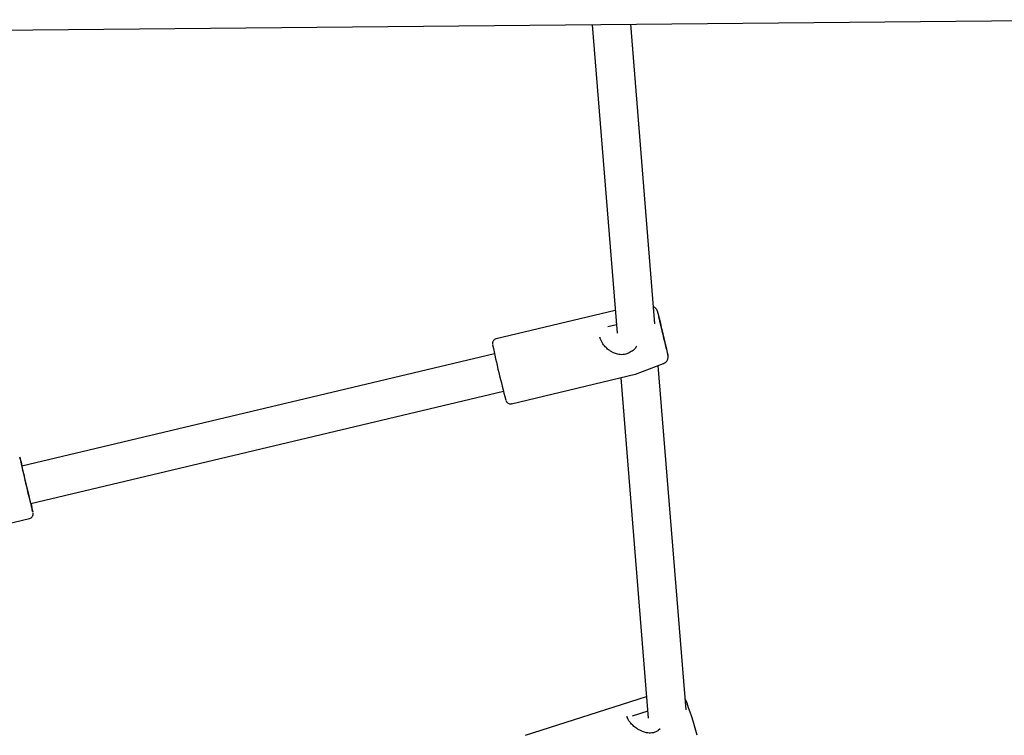
# Model space of a CAD drawing. Units: millimetres. Extents: x 16052 to 26602, y 34320 to 40029.
# Drawn here: x 22623 to 23033, y 36176 to 36474 of the extents above; entities that cross this region are included whole.
import ezdxf

# ---------------------------------------------------------------- set-up
doc = ezdxf.new("R2010")
doc.units = ezdxf.units.MM
doc.header["$LTSCALE"] = 200

msp = doc.modelspace()

# ---------------------------------------------------------------- linework, layer by layer
at = {"color": 7, "linetype": 'Continuous', "lineweight": 25}
for p, q in [((22125.74, 36465.39), (23082.95, 36474.34)), ((22861.07, 36472.26), (22871.46, 36343.8)), ((22887.2, 36347.6), (22877.11, 36472.41)), ((22870.69, 36353.24), (22821.1, 36341.43)), ((22871.17, 36347.29), (22867.55, 36346.42)), ((22864.25, 36342.09), (22864.32, 36341.79)), ((22820.4, 36335.2), (22623.61, 36288.36)), ((22879.15, 36326.68), (22890.77, 36331.14)), ((22900.19, 36186.88), (22888.6, 36330.31)), ((22827.54, 36314.39), (22879.03, 36326.64)), ((22872.96, 36325.2), (22884.43, 36183.35)), ((22627.32, 36272.79), (22824.11, 36319.64)), ((22575.3, 36254.34), (22626.78, 36266.6)), ((22883.57, 36192.31), (22833.23, 36176.14)), ((22883.57, 36192.31), (22883.61, 36192.3)), ((22883.7, 36192.35), (22883.7, 36192.35)), ((22884.19, 36186.32), (22877.69, 36184.23)), ((22875.51, 36184.15), (22875.93, 36183.03)), ((22889.41, 36178.89), (22888.54, 36178.25))]:
    msp.add_line(p, q, dxfattribs=at)
at = {"color": 7, "linetype": 'Continuous', "lineweight": 25, "flags": 128}
for points in [[(22889, 36349.97), (22888.88, 36350.38), (22888.84, 36350.45), (22888.88, 36350.18), (22889, 36349.58), (22889.2, 36348.69), (22889.46, 36347.54), (22889.76, 36346.2), (22890.11, 36344.73), (22890.47, 36343.21), (22890.83, 36341.71), (22891.17, 36340.31), (22891.48, 36339.07), (22891.74, 36338.07), (22891.93, 36337.34), (22892.05, 36336.93), (22892.09, 36336.86), (22892.05, 36337.13), (22891.93, 36337.73), (22891.73, 36338.62), (22891.47, 36339.77), (22891.16, 36341.11), (22890.82, 36342.58), (22890.46, 36344.1), (22890.1, 36345.6), (22889.76, 36347), (22889.45, 36348.24), (22889.19, 36349.24), (22889, 36349.97)], [(22623.71, 36288.38), (22623.68, 36288.46), (22623.54, 36288.95), (22623.48, 36289.1), (22623.51, 36288.89), (22623.61, 36288.35), (22623.79, 36287.49), (22624.05, 36286.34), (22624.36, 36284.96), (22624.72, 36283.41), (22625.11, 36281.73), (22625.52, 36280.01), (22625.93, 36278.31), (22626.32, 36276.71), (22626.68, 36275.26), (22626.99, 36274.03), (22627.24, 36273.07)], [(22627.24, 36273.07), (22627.42, 36272.42), (22627.52, 36272.1), (22627.54, 36272.13), (22627.47, 36272.51), (22627.41, 36272.81)], [(22628.19, 36269.2), (22628.08, 36269.58), (22627.86, 36270.37)]]:
    msp.add_lwpolyline(points, dxfattribs=at)
at = {"color": 7, "linetype": 'Continuous', "lineweight": 25}
for centre, radius, start, end in [((23179.95, 36412.6), 297.73, 191.6221, 195.1737), ((22528.07, 36257.58), 372.62, 11.9734, 14.6814), ((23201, 36417.72), 389.43, 191.6802, 195.1538), ((22876.94, 36334.7), 1, 114.5166, 118.6128), ((23025.32, 36375.15), 411.04, 191.6514, 194.7692), ((22564.32, 36274.45), 61.07, 13.2002, 16.8152), ((22556.8, 36256.02), 72.66, 10.4161, 13.3779), ((22773.94, 36142.41), 135.14, 14.5494, 21.299), ((22889.01, 36177.36), 1, 117.6823, 124.3704)]:
    msp.add_arc(centre, radius, start, end, dxfattribs=at)
for points, knots in [([(22888.5, 36352.12), (22888.47, 36352.23), (22888.4, 36352.47), (22888.33, 36352.72), (22888.26, 36352.93), (22888.16, 36353.17), (22887.99, 36353.51), (22887.67, 36353.98), (22887.2, 36354.43), (22886.8, 36354.61), (22886.63, 36354.69)], [0, 0, 0, 0, 0.1699334, 0.3628663, 0.4896596, 0.5695551, 0.6419772, 0.7538679, 0.8949416, 1, 1, 1, 1]), ([(22821.11, 36341.42), (22821.08, 36341.42), (22820.8, 36341.39), (22820.38, 36341.13), (22819.95, 36340.71), (22819.71, 36340.28), (22819.6, 36339.9), (22819.56, 36339.61), (22819.56, 36339.41), (22819.57, 36339.25), (22819.58, 36339.14), (22819.59, 36339.07), (22819.59, 36339.05)], [0, 0, 0, 0, 0.024764, 0.203748, 0.345353, 0.464637, 0.565747, 0.64648, 0.712588, 0.790923, 0.931917, 1, 1, 1, 1]), ([(22876.45, 36335.57), (22876.02, 36335.37), (22875.21, 36334.98), (22873.55, 36334.72), (22871.78, 36334.91), (22870.15, 36335.48), (22868.9, 36336.13), (22867.71, 36336.95), (22866.41, 36338.15), (22865.02, 36339.89), (22864.49, 36341.31), (22864.21, 36342.07)], [0, 0, 0, 0, 0.089855, 0.171079, 0.312498, 0.424341, 0.503966, 0.587194, 0.698809, 0.836862, 1, 1, 1, 1]), ([(22879.55, 36338.33), (22879.48, 36338.18), (22879.13, 36337.48), (22878.1, 36336.52), (22877.06, 36335.91), (22876.53, 36335.61)], [0, 0, 0, 0, 0.127712, 0.560723, 1, 1, 1, 1]), ([(22890.81, 36331.16), (22891.08, 36331.29), (22891.57, 36331.54), (22892.1, 36332.11), (22892.44, 36332.68), (22892.62, 36333.22), (22892.69, 36333.68), (22892.7, 36334.02), (22892.69, 36334.24), (22892.66, 36334.44), (22892.64, 36334.57), (22892.62, 36334.68), (22892.62, 36334.72)], [0, 0, 0, 0, 0.162874, 0.301864, 0.423241, 0.528876, 0.618353, 0.689221, 0.744083, 0.812579, 0.944281, 1, 1, 1, 1]), ([(22879, 36326.65), (22879.01, 36326.65), (22879.08, 36326.65), (22879.14, 36326.68), (22879.18, 36326.71)], [0, 0, 0, 0, 0.230026, 1, 1, 1, 1]), ([(22825.25, 36315.51), (22825.26, 36315.49), (22825.28, 36315.43), (22825.4, 36315.21), (22825.66, 36314.89), (22826.11, 36314.54), (22826.72, 36314.34), (22827.25, 36314.28), (22827.51, 36314.39), (22827.55, 36314.41)], [0, 0, 0, 0, 0.058188, 0.168307, 0.3131753, 0.5019636, 0.7191502, 0.957634, 1, 1, 1, 1]), ([(22626.76, 36266.6), (22626.76, 36266.6), (22627.02, 36266.61), (22627.44, 36266.86), (22627.9, 36267.27), (22628.15, 36267.7), (22628.28, 36268.09), (22628.32, 36268.39), (22628.33, 36268.6), (22628.32, 36268.76), (22628.31, 36268.88), (22628.3, 36268.95), (22628.29, 36268.98)], [0, 0, 0, 0, 0.005414, 0.189763, 0.334172, 0.455152, 0.557955, 0.640823, 0.707248, 0.782183, 0.910988, 1, 1, 1, 1]), ([(22876.89, 36181.65), (22876.77, 36181.77), (22876.34, 36182.23), (22875.85, 36183.11), (22875.61, 36183.8), (22875.49, 36184.15)], [0, 0, 0, 0, 0.152649, 0.559294, 1, 1, 1, 1]), ([(22888.45, 36178.19), (22888.04, 36177.95), (22887.26, 36177.49), (22885.64, 36177.11), (22883.86, 36177.23), (22882.17, 36177.75), (22880.82, 36178.37), (22879.48, 36179.17), (22878.06, 36180.26), (22877.28, 36181.18), (22876.89, 36181.65)], [0, 0, 0, 0, 0.106043, 0.201863, 0.369463, 0.502835, 0.598101, 0.703477, 0.852202, 1, 1, 1, 1])]:
    msp.add_open_spline(points, degree=3, knots=knots, dxfattribs=at)

doc.saveas('drawing.dxf')
